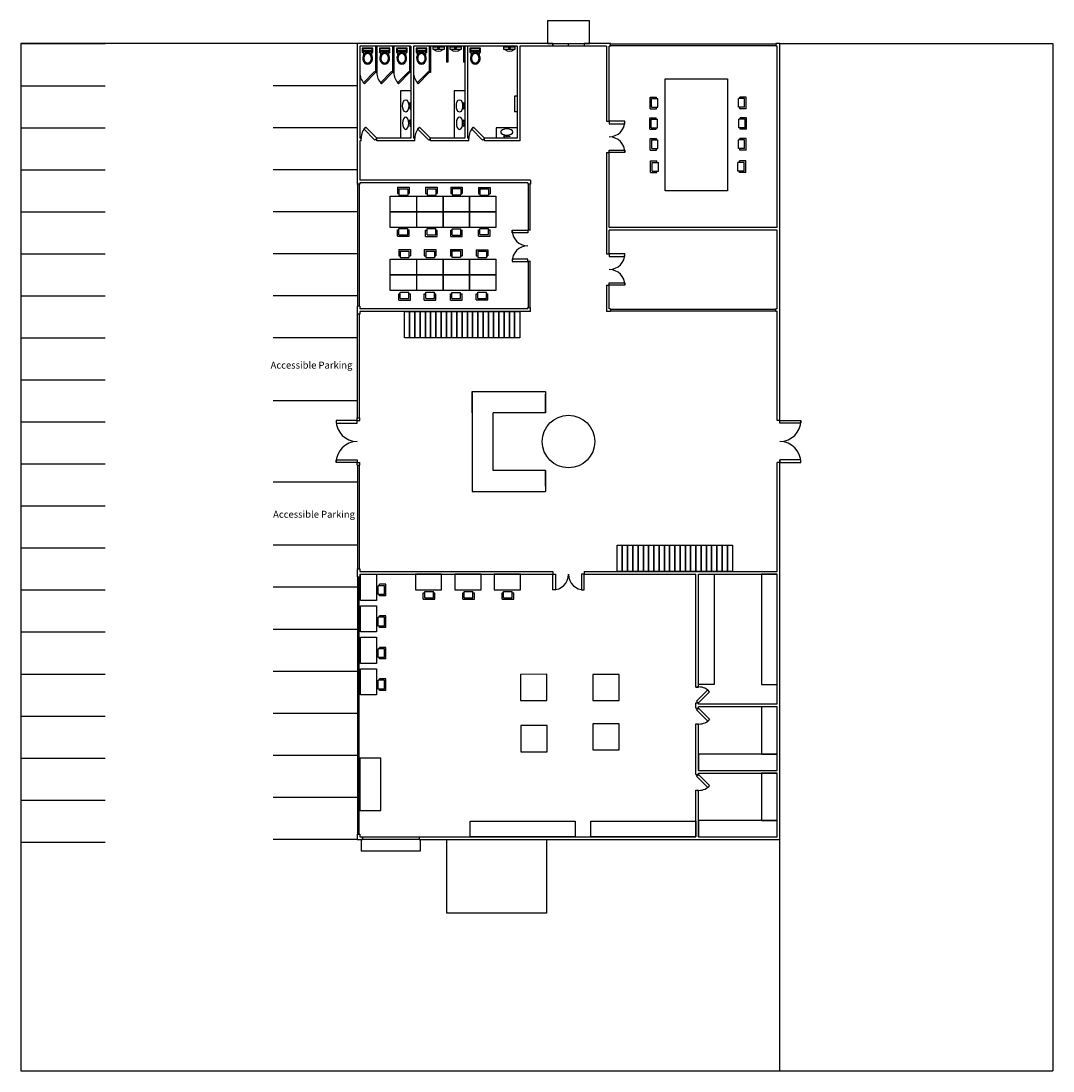
# Model space of a CAD drawing. Units: inches. Extents: x 922 to 4941, y -343 to 2056.
# Drawn here: x 922 to 3280, y -343 to 2056 of the extents above; entities that cross this region are included whole.
import ezdxf

# ---------------------------------------------------------------- set-up
doc = ezdxf.new("R2010")
doc.units = ezdxf.units.IN
doc.header["$MEASUREMENT"] = 0
for name, color, linetype in [('doors', 5, 'Continuous'), ('FURNITURE', 32, 'Continuous'), ('OUTDOOR', 4, 'Continuous'), ('STAIRS', 3, 'Continuous'), ('WALLS', 7, 'Continuous'), ('WINDOWS', 6, 'Continuous')]:
    doc.layers.add(name, color=color, linetype=linetype)
doc.styles.get("Standard").update_dxf_attribs({"font": 'arial.ttf'})

# ---------------------------------------------------------------- blocks, each defined once
blk = doc.blocks.new('*U29')
at = {"layer": 'FURNITURE'}
blk.add_lwpolyline([(-30, 18), (30, 18), (30, -18), (-30, -18)], close=True, dxfattribs=at)
blk = doc.blocks.new('*U30')
at = {"layer": 'FURNITURE', "color": 0, "linetype": 'ByBlock', "lineweight": -2, "transparency": 16777216}
for p in [(0, 36, 60), (60.4, 36, 60), (120.7, 36, 60), (181.1, 36, 60), (0, 0), (60.4, 0), (120.7, 0), (181.1, 0)]:
    blk.add_blockref('*U29', p, dxfattribs=at)
blk = doc.blocks.new('*U31')
at = {"layer": 'FURNITURE'}
blk.add_lwpolyline([(-30, 18), (30, 18), (30, -18), (-30, -18)], close=True, dxfattribs=at)
blk = doc.blocks.new('*U32')
at = {"layer": 'FURNITURE', "color": 0, "linetype": 'ByBlock', "lineweight": -2, "transparency": 16777216}
for p in [(0, 36, 60), (60.4, 36, 60), (120.7, 36, 60), (181.1, 36, 60), (0, 0), (60.4, 0), (120.7, 0), (181.1, 0)]:
    blk.add_blockref('*U31', p, dxfattribs=at)
blk = doc.blocks.new('A$C4FBE58CC')
for p, q in [((-1050, 800), (150, 800)), ((-1050, 800), (-1050, 150)), ((-1050, 150), (-900, 150)), ((-900, 650), (0, 650)), ((-900, 650), (-900, 0)), ((-900, 0), (0, 0)), ((0, 650), (0, 0)), ((0, 150), (150, 150)), ((150, 800), (150, 150))]:
    blk.add_line(p, q)
blk = doc.blocks.new('*U20')
at = {"layer": 'FURNITURE'}
blk.add_lwpolyline([(0, 0), (0, 36), (60, 36), (60, 0)], close=True, dxfattribs=at)
blk = doc.blocks.new('*U22')
at = {"layer": 'FURNITURE', "color": 0, "linetype": 'ByBlock', "lineweight": -2, "transparency": 16777216, "rotation": 270}
for p in [(591.8, 970.3), (591.8, 898.3), (591.8, 826.3), (591.8, 754.3)]:
    blk.add_blockref('*U20', p, dxfattribs=at)
blk = doc.blocks.new('*U23')
at = {"layer": 'FURNITURE'}
blk.add_lwpolyline([(280.5, 0), (280.5, 36), (220.5, 36), (220.5, 0)], close=True, dxfattribs=at)
blk = doc.blocks.new('*U24')
at = {"layer": 'FURNITURE', "color": 0, "linetype": 'ByBlock', "lineweight": -2, "transparency": 16777216, "rotation": 180}
for p in [(852.8, 970.3), (942.8, 970.3), (1032.8, 970.3)]:
    blk.add_blockref('*U23', p, dxfattribs=at)
blk = doc.blocks.new('A$C50846A53')
at = {"linetype": 'Continuous'}
for p, q in [((0, 0.74), (0, 0.56)), ((0.5, 0.74), (0, 0.74)), ((0, 0.56), (0.08, 0.56)), ((0.47, 0.71), (0.03, 0.71)), ((0.03, 0.71), (0.03, 0.59)), ((0.03, 0.59), (0.063, 0.59)), ((0.093, 0.64), (0.063, 0.59)), ((0.11, 0.61), (0.08, 0.56)), ((0.093, 0.64), (0.407, 0.64)), ((0.11, 0.61), (0.39, 0.61)), ((0.15, 0.557), (0.15, 0.52)), ((0.15, 0.557), (0.351, 0.557)), ((0.17, 0.537), (0.332, 0.537)), ((0.2, 0.507), (0.2, 0.488)), ((0.2, 0.507), (0.301, 0.507)), ((0.301, 0.507), (0.301, 0.488)), ((0.351, 0.557), (0.351, 0.52)), ((0.42, 0.56), (0.39, 0.61)), ((0.437, 0.59), (0.407, 0.64)), ((0.42, 0.56), (0.5, 0.56)), ((0.437, 0.59), (0.47, 0.59)), ((0.47, 0.59), (0.47, 0.71)), ((0.5, 0.56), (0.5, 0.74))]:
    blk.add_line(p, q, dxfattribs=at)
for centre, radius, start, end in [((-0.039, 0.461), 0.106, 344.642, 68.7339), ((0.11, 0.542), 0.06, 306.0032, 355.4798), ((0.391, 0.542), 0.06, 184.5202, 233.9959), ((0.539, 0.461), 0.106, 111.2661, 195.358)]:
    blk.add_arc(centre, radius, start, end, dxfattribs=at)
blk.add_ellipse((0.251, 0.274), major_axis=(0, 0.274), ratio=0.828948, start_param=0.459479, end_param=5.823706, dxfattribs=at)
for points, knots in [([(0.145, 0.493), (0.144, 0.492), (0.143, 0.491), (0.132, 0.483), (0.123, 0.475), (0.106, 0.457), (0.098, 0.447), (0.084, 0.426), (0.077, 0.415), (0.066, 0.391), (0.061, 0.378), (0.053, 0.352), (0.05, 0.339), (0.045, 0.311), (0.044, 0.298), (0.043, 0.27), (0.043, 0.256), (0.046, 0.228), (0.049, 0.215), (0.055, 0.188), (0.059, 0.175), (0.069, 0.15), (0.075, 0.138), (0.088, 0.116), (0.095, 0.105), (0.111, 0.085), (0.12, 0.077), (0.138, 0.06), (0.147, 0.053), (0.167, 0.041), (0.178, 0.036), (0.199, 0.028), (0.209, 0.025), (0.231, 0.021), (0.242, 0.02), (0.264, 0.02), (0.275, 0.021), (0.297, 0.026), (0.307, 0.029), (0.328, 0.038), (0.338, 0.044), (0.358, 0.057), (0.367, 0.064), (0.385, 0.081), (0.394, 0.09), (0.409, 0.11), (0.416, 0.121), (0.429, 0.144), (0.434, 0.156), (0.444, 0.181), (0.448, 0.194), (0.454, 0.221), (0.456, 0.235), (0.458, 0.262), (0.458, 0.276), (0.457, 0.304), (0.455, 0.318), (0.45, 0.345), (0.447, 0.358), (0.438, 0.384), (0.433, 0.396), (0.421, 0.42), (0.414, 0.431), (0.399, 0.452), (0.391, 0.461), (0.374, 0.479), (0.365, 0.486), (0.356, 0.493)], [0.542145, 0.542145, 0.542145, 0.542145, 0.562703, 0.562703, 0.724661, 0.724661, 0.886619, 0.886619, 1.048577, 1.048577, 1.210535, 1.210535, 1.372493, 1.372493, 1.534451, 1.534451, 1.696409, 1.696409, 1.858367, 1.858367, 2.020325, 2.020325, 2.182283, 2.182283, 2.344241, 2.344241, 2.506199, 2.506199, 2.668157, 2.668157, 2.830115, 2.830115, 2.992073, 2.992073, 3.154031, 3.154031, 3.315989, 3.315989, 3.477947, 3.477947, 3.639905, 3.639905, 3.801863, 3.801863, 3.963821, 3.963821, 4.125779, 4.125779, 4.287737, 4.287737, 4.449695, 4.449695, 4.611653, 4.611653, 4.773611, 4.773611, 4.935569, 4.935569, 5.097526, 5.097526, 5.259484, 5.259484, 5.421442, 5.421442, 5.5834, 5.5834, 5.741045, 5.741045, 5.741045, 5.741045]), ([(0.2, 0.488), (0.17, 0.474), (0.164, 0.47), (0.151, 0.46), (0.144, 0.454), (0.13, 0.439), (0.123, 0.431), (0.111, 0.413), (0.106, 0.404), (0.096, 0.384), (0.091, 0.373), (0.084, 0.352), (0.081, 0.34), (0.076, 0.317), (0.075, 0.305), (0.073, 0.282), (0.073, 0.27), (0.074, 0.246), (0.076, 0.234), (0.08, 0.211), (0.083, 0.2), (0.09, 0.178), (0.095, 0.167), (0.104, 0.147), (0.11, 0.138), (0.122, 0.12), (0.128, 0.112), (0.142, 0.097), (0.149, 0.09), (0.165, 0.078), (0.173, 0.073), (0.189, 0.064), (0.197, 0.06), (0.214, 0.055), (0.222, 0.053), (0.239, 0.05), (0.248, 0.05), (0.266, 0.051), (0.276, 0.052), (0.296, 0.057), (0.306, 0.061), (0.325, 0.071), (0.335, 0.077), (0.353, 0.091), (0.361, 0.099), (0.377, 0.117), (0.384, 0.127), (0.398, 0.149), (0.404, 0.161), (0.414, 0.185), (0.418, 0.198), (0.424, 0.225), (0.426, 0.239), (0.428, 0.267), (0.428, 0.281), (0.426, 0.309), (0.424, 0.323), (0.418, 0.349), (0.414, 0.363), (0.404, 0.387), (0.398, 0.399), (0.385, 0.421), (0.378, 0.431), (0.362, 0.449), (0.353, 0.458), (0.338, 0.469), (0.332, 0.474), (0.301, 0.488)], [0.459479, 0.459479, 0.459479, 0.459479, 0.567422, 0.567422, 0.720865, 0.720865, 0.874307, 0.874307, 1.02775, 1.02775, 1.181192, 1.181192, 1.334635, 1.334635, 1.488077, 1.488077, 1.64152, 1.64152, 1.794963, 1.794963, 1.948405, 1.948405, 2.101848, 2.101848, 2.25529, 2.25529, 2.408733, 2.408733, 2.562175, 2.562175, 2.715618, 2.715618, 2.86906, 2.86906, 3.022503, 3.022503, 3.175946, 3.175946, 3.356457, 3.356457, 3.536968, 3.536968, 3.717479, 3.717479, 3.89799, 3.89799, 4.078501, 4.078501, 4.259012, 4.259012, 4.439523, 4.439523, 4.620035, 4.620035, 4.800546, 4.800546, 4.981057, 4.981057, 5.161568, 5.161568, 5.342079, 5.342079, 5.52259, 5.52259, 5.703101, 5.703101, 5.823706, 5.823706, 5.823706, 5.823706])]:
    blk.add_open_spline(points, degree=3, knots=knots, dxfattribs=at)
blk = doc.blocks.new('*U44')
at = {"layer": 'OUTDOOR'}
blk.add_line((0, 0), (0, 192), dxfattribs=at)
blk = doc.blocks.new('*U45')
at = {"layer": 'OUTDOOR', "color": 0, "linetype": 'ByBlock', "lineweight": -2, "transparency": 16777216, "rotation": 270}
for p in [(922.1, 2004.2), (922.1, 1908.2), (922.1, 1812.2), (922.1, 1716.2), (922.1, 1620.2), (922.1, 1524.2), (922.1, 1428.2), (922.1, 1332.2), (922.1, 1236.2), (922.1, 1140.2), (922.1, 1044.2), (922.1, 948.2), (922.1, 852.2), (922.1, 756.2), (922.1, 660.2), (922.1, 564.2), (922.1, 468.2), (922.1, 372.2), (922.1, 276.2), (922.1, 180.2)]:
    blk.add_blockref('*U44', p, dxfattribs=at)

msp = doc.modelspace()

# ---------------------------------------------------------------- linework, layer by layer
for p, q in [((1690.1, 2004.2), (1690.1, 1683.2)), ((2137.1, 2004.2), (1690.1, 2004.2)), ((1696.1, 1998.2), (1696.1, 1788.2)), ((1813.1, 1998.2), (1696.1, 1998.2)), ((1732.1, 1998.2), (1732.1, 1938.2)), ((1735.1, 1998.2), (1735.1, 1938.2)), ((1771.1, 1998.2), (1771.1, 1938.2)), ((1774.1, 1998.2), (1774.1, 1938.2)), ((1810.1, 1998.2), (1810.1, 1938.2)), ((1813.1, 1998.2), (1813.1, 1938.2)), ((1813.1, 1998.2), (1813.1, 1788.2)), ((1819.1, 1998.2), (1819.1, 1788.2)), ((2056.1, 1998.2), (1819.1, 1998.2)), ((1855.1, 1998.2), (1855.1, 1938.2)), ((1858.1, 1998.2), (1858.1, 1938.2)), ((1894.1, 1998.2), (1894.1, 1962.2)), ((1897.1, 1998.2), (1897.1, 1962.2)), ((1933.1, 1998.2), (1933.1, 1962.2)), ((2056.1, 1998.2), (2056.1, 1788.2)), ((2062.1, 1998.2), (2062.1, 1782.2)), ((2137.1, 1998.2), (2062.1, 1998.2)), ((2269.1, 2004.2), (2209.1, 2004.2)), ((2260.1, 1998.2), (2209.1, 1998.2)), ((2266.1, 1827.2), (2266.1, 1998.2)), ((2269.1, 1998.2), (2266.1, 1998.2)), ((2650.1, 1584.2), (2650.1, 1998.2)), ((2656.1, 1143.2), (2656.1, 2004.2)), ((1699.1, 1788.2), (1696.1, 1788.2)), ((1696.1, 1782.2), (1696.1, 1692.2)), ((1699.1, 1782.2), (1696.1, 1782.2)), ((1813.1, 1788.2), (1735.1, 1788.2)), ((1822.1, 1782.2), (1735.1, 1782.2)), ((1822.1, 1788.2), (1819.1, 1788.2)), ((1936.1, 1788.2), (1858.1, 1788.2)), ((1945.1, 1782.2), (1858.1, 1782.2)), ((1945.1, 1788.2), (1942.1, 1788.2)), ((2056.1, 1788.2), (1981.1, 1788.2)), ((2062.1, 1782.2), (1981.1, 1782.2)), ((2266.1, 1584.2), (2266.1, 1755.2)), ((1696.1, 1683.2), (1690.1, 1683.2)), ((2086.1, 1692.2), (1696.1, 1692.2)), ((1696.1, 1686.2), (1696.1, 1683.2)), ((2080.1, 1686.2), (1696.1, 1686.2)), ((2080.1, 1686.2), (2080.1, 1683.2)), ((2086.1, 1683.2), (2080.1, 1683.2)), ((2650.1, 1584.2), (2266.1, 1584.2)), ((2266.1, 1524.2), (2266.1, 1578.2)), ((2650.1, 1578.2), (2266.1, 1578.2)), ((2650.1, 1398.2), (2650.1, 1578.2)), ((2266.1, 1398.2), (2266.1, 1452.2)), ((1690.1, 1404.2), (1690.1, 1386.2)), ((1696.1, 1404.2), (1690.1, 1404.2)), ((1696.1, 1404.2), (1696.1, 1398.2)), ((2080.1, 1398.2), (1696.1, 1398.2)), ((1696.1, 1392.2), (1696.1, 1386.2)), ((2086.1, 1392.2), (1696.1, 1392.2)), ((2269.1, 1392.2), (2260.1, 1392.2)), ((2269.1, 1398.2), (2266.1, 1398.2)), ((2650.1, 1143.2), (2650.1, 1392.2)), ((1696.1, 1386.2), (1690.1, 1386.2)), ((1690.1, 1143.2), (1696.1, 1143.2)), ((1690.1, 1047.2), (1696.1, 1047.2)), ((1690.1, 1041.2), (1696.1, 1041.2)), ((2650.1, 798.2), (2650.1, 1047.2)), ((2656.1, 186.2), (2656.1, 1053.2)), ((1690.1, 804.2), (1696.1, 804.2)), ((1696.1, 804.2), (1696.1, 798.2)), ((1696.1, 798.2), (2137.1, 798.2)), ((1696.1, 792.2), (1696.1, 786.2)), ((1696.1, 792.2), (2137.1, 792.2)), ((2209.1, 798.2), (2650.1, 798.2)), ((2209.1, 792.2), (2464.1, 792.2)), ((2464.1, 534.2), (2464.1, 792.2)), ((2470.1, 792.2), (2650.1, 792.2)), ((2470.1, 534.7), (2470.1, 792.2)), ((2650.1, 495.2), (2650.1, 792.2)), ((1690.1, 786.2), (1696.1, 786.2)), ((2464.1, 486.2), (2464.1, 498.2)), ((2470.1, 495.2), (2470.1, 498.3)), ((2470.1, 486.2), (2470.1, 489.2)), ((2650.1, 343.7), (2650.1, 489.2)), ((2464.1, 334.7), (2464.1, 450.2)), ((2470.1, 343.7), (2470.1, 450.2)), ((1696.1, 372.2), (1696.1, 252.2)), ((2470.1, 334.7), (2470.1, 337.7)), ((2650.1, 192.2), (2650.1, 337.7)), ((2464.1, 192.2), (2464.1, 298.7)), ((2470.1, 192.2), (2470.1, 298.7)), ((1690.1, 198.2), (1690.1, 186.2)), ((1690.1, 198.2), (1696.1, 198.2)), ((1696.1, 198.2), (1696.1, 192.2)), ((1696.1, 192.2), (1702.1, 192.2)), ((1702.1, 192.2), (1702.1, 186.2)), ((1832.1, 192.2), (1832.1, 186.2)), ((1832.1, 192.2), (2464.1, 192.2)), ((2470.1, 192.2), (2650.1, 192.2)), ((1690.1, 186.2), (1702.1, 186.2)), ((1832.1, 186.2), (2656.1, 186.2))]:
    msp.add_line(p, q)
at = {"layer": 'doors'}
for p, q in [((2137.1, 2004.2), (2209.1, 2004.2)), ((2137.1, 1998.2), (2137.1, 2004.2)), ((2209.1, 1998.2), (2137.1, 1998.2)), ((2173.1, 1998.2), (2173.1, 2004.2)), ((2209.1, 2004.2), (2209.1, 1998.2)), ((1730, 1940.4), (1704.6, 1914.9)), ((1706.7, 1912.8), (1732.1, 1938.2)), ((1730, 1940.4), (1732.1, 1938.2)), ((1769, 1940.4), (1743.6, 1914.9)), ((1745.7, 1912.8), (1771.1, 1938.2)), ((1769, 1940.4), (1771.1, 1938.2)), ((1808, 1940.4), (1782.6, 1914.9)), ((1784.7, 1912.8), (1810.1, 1938.2)), ((1808, 1940.4), (1810.1, 1938.2)), ((1853, 1940.4), (1827.6, 1914.9)), ((1829.7, 1912.8), (1855.1, 1938.2)), ((1853, 1940.4), (1855.1, 1938.2)), ((1704.6, 1914.9), (1706.7, 1912.8)), ((1743.6, 1914.9), (1745.7, 1912.8)), ((1782.6, 1914.9), (1784.7, 1912.8)), ((1827.6, 1914.9), (1829.7, 1912.8)), ((2266.1, 1827.2), (2266.1, 1821.2)), ((2302.1, 1827.2), (2266.1, 1827.2)), ((2302.1, 1821.2), (2302.1, 1827.2)), ((1705.4, 1809.5), (1709.7, 1813.7)), ((1730.9, 1784), (1705.4, 1809.5)), ((1709.7, 1813.7), (1735.1, 1788.2)), ((1828.4, 1809.5), (1832.7, 1813.7)), ((1853.9, 1784), (1828.4, 1809.5)), ((1832.7, 1813.7), (1858.1, 1788.2)), ((1951.4, 1809.5), (1955.7, 1813.7)), ((1976.9, 1784), (1951.4, 1809.5)), ((1955.7, 1813.7), (1981.1, 1788.2)), ((2266.1, 1821.2), (2302.1, 1821.2)), ((1735.1, 1788.2), (1730.9, 1784)), ((1858.1, 1788.2), (1853.9, 1784)), ((1981.1, 1788.2), (1976.9, 1784)), ((2266.1, 1755.2), (2266.1, 1761.2)), ((2266.1, 1761.2), (2302.1, 1761.2)), ((2302.1, 1755.2), (2266.1, 1755.2)), ((2302.1, 1761.2), (2302.1, 1755.2)), ((2044.1, 1572.2), (2044.1, 1578.2)), ((2044.1, 1578.2), (2080.1, 1578.2)), ((2080.1, 1572.2), (2044.1, 1572.2)), ((2080.1, 1578.2), (2080.1, 1572.2)), ((2080.1, 1512.2), (2044.1, 1512.2)), ((2044.1, 1512.2), (2044.1, 1506.2)), ((2080.1, 1506.2), (2080.1, 1512.2)), ((2266.1, 1524.2), (2266.1, 1518.2)), ((2266.1, 1524.2), (2266.1, 1518.2)), ((2302.1, 1524.2), (2266.1, 1524.2)), ((2266.1, 1518.2), (2302.1, 1518.2)), ((2266.1, 1518.2), (2302.1, 1518.2)), ((2302.1, 1518.2), (2302.1, 1524.2)), ((2302.1, 1518.2), (2302.1, 1524.2)), ((2044.1, 1506.2), (2080.1, 1506.2)), ((2266.1, 1452.2), (2266.1, 1458.2)), ((2266.1, 1458.2), (2302.1, 1458.2)), ((2266.1, 1452.2), (2266.1, 1458.2)), ((2266.1, 1458.2), (2302.1, 1458.2)), ((2302.1, 1452.2), (2266.1, 1452.2)), ((2302.1, 1458.2), (2302.1, 1452.2)), ((2302.1, 1458.2), (2302.1, 1452.2)), ((2656.1, 1137.2), (2656.1, 1143.2)), ((2137.1, 792.2), (2143.1, 792.2)), ((2137.1, 756.2), (2137.1, 792.2)), ((2143.1, 792.2), (2143.1, 756.2)), ((2143.1, 792.2), (2143.1, 756.2)), ((2203.1, 792.2), (2203.1, 756.2)), ((2209.1, 792.2), (2203.1, 792.2)), ((2203.1, 792.2), (2203.1, 756.2)), ((2209.1, 756.2), (2209.1, 792.2)), ((2143.1, 756.2), (2137.1, 756.2)), ((2143.1, 756.2), (2137.1, 756.2)), ((2203.1, 756.2), (2209.1, 756.2)), ((2203.1, 756.2), (2209.1, 756.2))]:
    msp.add_line(p, q, dxfattribs=at)
for points in [[(1690.1, 1137.2), (1690.1, 1143.2), (1642.1, 1143.2), (1642.1, 1137.2)], [(1690.1, 1053.2), (1690.1, 1047.2), (1642.1, 1047.2), (1642.1, 1053.2)], [(2656.1, 1053.2), (2656.1, 1047.2), (2704.1, 1047.2), (2704.1, 1053.2)], [(2465.9, 502.5), (2470.1, 498.2), (2495.5, 523.8), (2491.3, 528)], [(2465.9, 482), (2470.1, 486.2), (2495.6, 460.8), (2491.4, 456.5)], [(2465.9, 330.5), (2470.1, 334.7), (2495.6, 309.3), (2491.4, 305)], [(1702.1, 192.2), (1832.1, 192.2), (1832.1, 186.2), (1702.1, 186.2)]]:
    msp.add_lwpolyline(points, close=True, dxfattribs=at)
msp.add_lwpolyline([(2656.1, 1143.2), (2704.1, 1143.2), (2704.1, 1137.2), (2656.1, 1137.2)], dxfattribs=at)
for centre, radius, start, end in [((1732.1, 1938.2), 36, 180, 225), ((1771.1, 1938.2), 36, 180, 225), ((1810.1, 1938.2), 36, 180, 225), ((1855.1, 1938.2), 36, 180, 225), ((2266.1, 1827.2), 36, 270, 0), ((1735.1, 1788.2), 36, 135, 180), ((1858.1, 1788.2), 36, 135, 180), ((1981.1, 1788.2), 36, 135, 180), ((2266.1, 1755.2), 36, 0, 90), ((2080.1, 1578.2), 36, 180, 270), ((2080.1, 1506.2), 36, 90, 180), ((2266.1, 1524.2), 36, 270, 0), ((2266.1, 1524.2), 36, 270, 0), ((2266.1, 1452.2), 36, 0, 90), ((2266.1, 1452.2), 36, 0, 90), ((1690.1, 1143.2), 48, 180, 270), ((2656.1, 1143.2), 48, 270, 0), ((1690.1, 1047.2), 48, 90, 180), ((2656.1, 1047.2), 48, 0, 90), ((2137.1, 792.2), 36, 270, 0), ((2137.1, 792.2), 36, 270, 0), ((2209.1, 792.2), 36, 180, 270), ((2209.1, 792.2), 36, 180, 270), ((2470.1, 498.2), 36.5, 54.6208, 99.6208), ((2470.1, 486.2), 36.5, 260.5377, 305.5377), ((2470.1, 334.7), 36.5, 260.5377, 305.5377)]:
    msp.add_arc(centre, radius, start, end, dxfattribs=at)
at = {"layer": 'FURNITURE'}
for p, q in [((2394.1, 1924), (2536.4, 1924)), ((2394.1, 1668), (2394.1, 1924)), ((2536.4, 1924), (2536.4, 1668)), ((1789.1, 1896.2), (1789.1, 1788.2)), ((1813.1, 1896.2), (1789.1, 1896.2)), ((1912.1, 1896.2), (1912.1, 1788.2)), ((1936.1, 1896.2), (1912.1, 1896.2)), ((2050.1, 1884.2), (2050.1, 1848.2)), ((2056.1, 1884.2), (2050.1, 1884.2)), ((2056.1, 1848.2), (2050.1, 1848.2)), ((2008.1, 1812.2), (2008.1, 1788.2)), ((2056.1, 1812.2), (2008.1, 1812.2)), ((2536.4, 1668), (2394.1, 1668)), ((1952.9, 1161.2), (1952.9, 1209.2)), ((1952.9, 1209.2), (1952.9, 981.2)), ((1952.9, 1209.2), (2120.9, 1209.2)), ((2120.9, 1161.2), (2120.9, 1203.2)), ((2120.9, 1029.2), (2120.9, 981.2)), ((1952.9, 981.2), (2120.9, 981.2))]:
    msp.add_line(p, q, dxfattribs=at)
for points in [[(1863.7, 1996.7), (1888.7, 1996.7), (1888.7, 1991.2), (1863.7, 1991.2)], [(1902.7, 1996.7), (1927.7, 1996.7), (1927.7, 1991.2), (1902.7, 1991.2)], [(2025.7, 1996.7), (2050.7, 1996.7), (2050.7, 1991.2), (2025.7, 1991.2)], [(2470.1, 792.2), (2506.1, 792.2), (2506.1, 540.2), (2470.1, 540.2)], [(2650.1, 792.2), (2614.1, 792.2), (2614.1, 540.2), (2650.1, 540.2)], [(2123.7, 503.7), (2123.5, 563.7), (2063.5, 563.4), (2063.7, 503.4)], [(2288.8, 563.4), (2228.8, 563.4), (2228.8, 503.4), (2288.8, 503.4)], [(2650.1, 489.2), (2614.1, 489.2), (2614.1, 381.2), (2650.1, 381.2)], [(2124.3, 386.5), (2124, 446.5), (2064, 446.2), (2064.3, 386.2)], [(2288.8, 450.7), (2228.8, 450.7), (2228.8, 390.7), (2288.8, 390.7)], [(1696.1, 252.2), (1744.1, 252.2), (1744.1, 372.2), (1696.1, 372.2)], [(2650.1, 381.2), (2470.1, 381.2), (2470.1, 343.7), (2650.1, 343.7)], [(2650.1, 337.7), (2614.1, 337.7), (2614.1, 229.7), (2650.1, 229.7)], [(2188.1, 192.2), (1948.1, 192.2), (1948.1, 228.2), (2188.1, 228.2)], [(2464.1, 192.2), (2224.1, 192.2), (2224.1, 228.2), (2464.1, 228.2)], [(2650.1, 229.7), (2470.1, 229.7), (2470.1, 192.2), (2650.1, 192.2)]]:
    msp.add_lwpolyline(points, close=True, dxfattribs=at)
for points in [[(2120.9, 1209.2), (2120.9, 1161.2), (2000.9, 1161.2)], [(2120.9, 1191.2), (2120.9, 1161.2)], [(2000.9, 1029.2), (2000.9, 1161.2)], [(2120.9, 1161.2), (2000.9, 1161.2)], [(2120.9, 1029.2), (2000.9, 1029.2)], [(2120.9, 993.2), (2120.9, 1029.2)]]:
    msp.add_lwpolyline(points, dxfattribs=at)
for centre, radius in [((1810.8, 1862), 1.18), ((1933.8, 1862), 1.18), ((1810.8, 1822.5), 1.18), ((1933.8, 1822.5), 1.18), ((2032.1, 1792.7), 1.18), ((2173.1, 1095.2), 60)]:
    msp.add_circle(centre, radius, dxfattribs=at)
for centre in [(1876.2, 2002.5), (1915.2, 2002.5), (2038.2, 2002.5)]:
    msp.add_arc(centre, 15.3, 227.5969, 312.4031, dxfattribs=at)
for centre, major_axis, ratio in [((1876.2, 1994), (-2.15, 0), 0.38319), ((1915.2, 1994), (-2.15, 0), 0.38319), ((2038.2, 1994), (-2.15, 0), 0.38319), ((1801.1, 1862), (0, 14.1), 0.501686), ((1924.1, 1862), (0, 14.1), 0.501686), ((1810.8, 1867.1), (0, -2.32), 0.209539), ((1933.8, 1867.1), (0, -2.32), 0.209539), ((1810.8, 1827.7), (0, -2.32), 0.209539), ((1933.8, 1827.7), (0, -2.32), 0.209539), ((2037.3, 1792.7), (-2.32, 0), 0.209539)]:
    msp.add_ellipse(centre, major_axis=major_axis, ratio=ratio, dxfattribs=at)
at = {"layer": 'FURNITURE', "extrusion": (0, 0, -1)}
for centre, major_axis, ratio in [((1810.8, 1856.8), (0, 2.32), 0.209539), ((1933.8, 1856.8), (0, 2.32), 0.209539), ((1801.1, 1822.5), (0, -14.1), 0.501686), ((1924.1, 1822.5), (0, -14.1), 0.501686), ((1810.8, 1817.3), (0, 2.32), 0.209539), ((1933.8, 1817.3), (0, 2.32), 0.209539), ((2032.1, 1802.3), (-14.1, 0), 0.501686), ((2027, 1792.7), (2.32, 0), 0.209539)]:
    msp.add_ellipse(centre, major_axis=major_axis, ratio=ratio, dxfattribs=at)
at = {"layer": 'OUTDOOR'}
for p, q in [((1690.1, 2004.2), (922.1, 2004.2)), ((922.1, 2004.2), (922.1, -342.7)), ((1690.1, 2004.2), (1498.1, 2004.2)), ((2656.1, 2004.2), (3280.1, 2004.2)), ((3280.1, 2004.2), (3280.1, -342.7)), ((1690.1, 1908.2), (1498.1, 1908.2)), ((1690.1, 1812.2), (1498.1, 1812.2)), ((1690.1, 1716.2), (1498.1, 1716.2)), ((1690.1, 1620.2), (1498.1, 1620.2)), ((1690.1, 1524.2), (1498.1, 1524.2)), ((1690.1, 1428.2), (1498.1, 1428.2)), ((1690.1, 1332.2), (1498.1, 1332.2)), ((1690.1, 1188.2), (1498.1, 1188.2)), ((1690.1, 1002.2), (1498.1, 1002.2)), ((1690.1, 858.2), (1498.1, 858.2)), ((1690.1, 762.2), (1498.1, 762.2)), ((1690.1, 666.2), (1498.1, 666.2)), ((1690.1, 570.2), (1498.1, 570.2)), ((1690.1, 474.2), (1498.1, 474.2)), ((1690.1, 378.2), (1498.1, 378.2)), ((1690.1, 282.2), (1498.1, 282.2)), ((1690.1, 186.2), (1498.1, 186.2)), ((2656.1, -342.7), (2656.1, 186.2)), ((922.1, -342.7), (3280.1, -342.7))]:
    msp.add_line(p, q, dxfattribs=at)
at = {"layer": 'STAIRS'}
for points in [[(1810.1, 1332.2), (1798.1, 1332.2), (1798.1, 1392.2), (1810.1, 1392.2)], [(1822.1, 1332.2), (1810.1, 1332.2), (1810.1, 1392.2), (1822.1, 1392.2)], [(1834.1, 1332.2), (1822.1, 1332.2), (1822.1, 1392.2), (1834.1, 1392.2)], [(1846.1, 1332.2), (1834.1, 1332.2), (1834.1, 1392.2), (1846.1, 1392.2)], [(1858.1, 1332.2), (1846.1, 1332.2), (1846.1, 1392.2), (1858.1, 1392.2)], [(1870.1, 1332.2), (1858.1, 1332.2), (1858.1, 1392.2), (1870.1, 1392.2)], [(1882.1, 1332.2), (1870.1, 1332.2), (1870.1, 1392.2), (1882.1, 1392.2)], [(1894.1, 1332.2), (1882.1, 1332.2), (1882.1, 1392.2), (1894.1, 1392.2)], [(1906.1, 1332.2), (1894.1, 1332.2), (1894.1, 1392.2), (1906.1, 1392.2)], [(1918.1, 1332.2), (1906.1, 1332.2), (1906.1, 1392.2), (1918.1, 1392.2)], [(1930.1, 1332.2), (1918.1, 1332.2), (1918.1, 1392.2), (1930.1, 1392.2)], [(1942.1, 1332.2), (1930.1, 1332.2), (1930.1, 1392.2), (1942.1, 1392.2)], [(1954.1, 1332.2), (1942.1, 1332.2), (1942.1, 1392.2), (1954.1, 1392.2)], [(1966.1, 1332.2), (1954.1, 1332.2), (1954.1, 1392.2), (1966.1, 1392.2)], [(1978.1, 1332.2), (1966.1, 1332.2), (1966.1, 1392.2), (1978.1, 1392.2)], [(1990.1, 1332.2), (1978.1, 1332.2), (1978.1, 1392.2), (1990.1, 1392.2)], [(2002.1, 1332.2), (1990.1, 1332.2), (1990.1, 1392.2), (2002.1, 1392.2)], [(2014.1, 1332.2), (2002.1, 1332.2), (2002.1, 1392.2), (2014.1, 1392.2)], [(2026.1, 1332.2), (2014.1, 1332.2), (2014.1, 1392.2), (2026.1, 1392.2)], [(2038.1, 1332.2), (2026.1, 1332.2), (2026.1, 1392.2), (2038.1, 1392.2)], [(2050.1, 1332.2), (2038.1, 1332.2), (2038.1, 1392.2), (2050.1, 1392.2)], [(2062.1, 1332.2), (2050.1, 1332.2), (2050.1, 1392.2), (2062.1, 1392.2)], [(2284.1, 858.2), (2296.1, 858.2), (2296.1, 798.2), (2284.1, 798.2)], [(2296.1, 858.2), (2308.1, 858.2), (2308.1, 798.2), (2296.1, 798.2)], [(2308.1, 858.2), (2320.1, 858.2), (2320.1, 798.2), (2308.1, 798.2)], [(2320.1, 858.2), (2332.1, 858.2), (2332.1, 798.2), (2320.1, 798.2)], [(2332.1, 858.2), (2344.1, 858.2), (2344.1, 798.2), (2332.1, 798.2)], [(2344.1, 858.2), (2356.1, 858.2), (2356.1, 798.2), (2344.1, 798.2)], [(2356.1, 858.2), (2368.1, 858.2), (2368.1, 798.2), (2356.1, 798.2)], [(2368.1, 858.2), (2380.1, 858.2), (2380.1, 798.2), (2368.1, 798.2)], [(2380.1, 858.2), (2392.1, 858.2), (2392.1, 798.2), (2380.1, 798.2)], [(2392.1, 858.2), (2404.1, 858.2), (2404.1, 798.2), (2392.1, 798.2)], [(2404.1, 858.2), (2416.1, 858.2), (2416.1, 798.2), (2404.1, 798.2)], [(2416.1, 858.2), (2428.1, 858.2), (2428.1, 798.2), (2416.1, 798.2)], [(2428.1, 858.2), (2440.1, 858.2), (2440.1, 798.2), (2428.1, 798.2)], [(2440.1, 858.2), (2452.1, 858.2), (2452.1, 798.2), (2440.1, 798.2)], [(2452.1, 858.2), (2464.1, 858.2), (2464.1, 798.2), (2452.1, 798.2)], [(2464.1, 858.2), (2476.1, 858.2), (2476.1, 798.2), (2464.1, 798.2)], [(2476.1, 858.2), (2488.1, 858.2), (2488.1, 798.2), (2476.1, 798.2)], [(2488.1, 858.2), (2500.1, 858.2), (2500.1, 798.2), (2488.1, 798.2)], [(2500.1, 858.2), (2512.1, 858.2), (2512.1, 798.2), (2500.1, 798.2)], [(2512.1, 858.2), (2524.1, 858.2), (2524.1, 798.2), (2512.1, 798.2)], [(2524.1, 858.2), (2536.1, 858.2), (2536.1, 798.2), (2524.1, 798.2)], [(2536.1, 858.2), (2548.1, 858.2), (2548.1, 798.2), (2536.1, 798.2)]]:
    msp.add_lwpolyline(points, close=True, dxfattribs=at)
at = {"layer": 'WALLS'}
for p, q in [((1936.1, 1998.2), (1936.1, 1788.2)), ((1942.1, 1998.2), (1942.1, 1788.2)), ((2137.1, 2004.2), (2137.1, 1998.2)), ((2209.1, 2004.2), (2209.1, 1998.2)), ((2260.1, 1998.2), (2260.1, 1827.2)), ((2269.1, 1998.2), (2269.1, 2004.2)), ((2647.1, 2004.2), (2647.1, 1998.2)), ((2656.1, 2004.2), (2647.1, 2004.2)), ((2650.1, 1998.2), (2647.1, 1998.2)), ((1897.1, 1962.2), (1894.1, 1962.2)), ((1936.1, 1962.2), (1933.1, 1962.2)), ((1735.1, 1938.2), (1732.1, 1938.2)), ((1774.1, 1938.2), (1771.1, 1938.2)), ((1813.1, 1938.2), (1810.1, 1938.2)), ((1858.1, 1938.2), (1855.1, 1938.2)), ((2260.1, 1827.2), (2266.1, 1827.2)), ((1699.1, 1782.2), (1699.1, 1788.2)), ((1735.1, 1782.2), (1735.1, 1788.2)), ((1822.1, 1782.2), (1822.1, 1788.2)), ((1858.1, 1782.2), (1858.1, 1788.2)), ((1945.1, 1782.2), (1945.1, 1788.2)), ((1981.1, 1782.2), (1981.1, 1788.2)), ((2260.1, 1755.2), (2260.1, 1524.2)), ((2260.1, 1755.2), (2266.1, 1755.2)), ((2086.1, 1692.2), (2086.1, 1683.2)), ((1826, 1644.1), (1826.4, 1644.1)), ((1886.4, 1644.1), (1886.7, 1644.1)), ((1946.7, 1644.1), (1947.1, 1644.1)), ((2086.1, 1578.2), (2080.1, 1578.2)), ((2260.1, 1524.2), (2266.1, 1524.2)), ((2086.1, 1506.2), (2080.1, 1506.2)), ((2260.1, 1452.2), (2260.1, 1392.2)), ((2260.1, 1452.2), (2266.1, 1452.2)), ((2080.1, 1398.2), (2080.1, 1401.2)), ((2080.1, 1401.2), (2086.1, 1401.2)), ((2086.1, 1392.2), (2086.1, 1401.2)), ((2269.1, 1398.2), (2269.1, 1392.2)), ((2647.1, 1392.2), (2647.1, 1398.2)), ((2650.1, 1398.2), (2647.1, 1398.2)), ((2650.1, 1392.2), (2647.1, 1392.2)), ((1690.1, 1143.2), (1690.1, 1149.2)), ((1690.1, 1149.2), (1696.1, 1149.2)), ((1696.1, 1143.2), (1696.1, 1149.2)), ((2656.1, 1143.2), (2650.1, 1143.2)), ((1690.1, 1041.2), (1690.1, 1047.2)), ((1696.1, 1041.2), (1696.1, 1047.2)), ((2656.1, 1047.2), (2650.1, 1047.2)), ((1690.1, 804.2), (1690.1, 786.2)), ((2137.1, 798.2), (2137.1, 792.2)), ((2209.1, 798.2), (2209.1, 792.2)), ((2464, 534.2), (2470, 534.2)), ((2464.1, 498.2), (2470.1, 498.2)), ((2464.1, 486.2), (2470.1, 486.2)), ((2650.1, 495.2), (2470.1, 495.2)), ((2650.1, 489.2), (2470.1, 489.2)), ((2464.1, 450.2), (2470.1, 450.2)), ((2470.1, 343.7), (2650.1, 343.7)), ((2470.1, 337.7), (2650.1, 337.7)), ((2464.1, 334.7), (2470.1, 334.7)), ((2464.1, 298.7), (2470.1, 298.7)), ((1699.1, 186.2), (1699.1, 160.2)), ((1835.1, 160.2), (1835.1, 186.2)), ((1699.1, 160.2), (1835.1, 160.2))]:
    msp.add_line(p, q, dxfattribs=at)
for points in [[(2125.1, 2004.2), (2221.1, 2004.2), (2221.1, 2056), (2125.1, 2056)], [(1895.1, 186.2), (2123.1, 186.2), (2123.1, 18.2), (1895.1, 18.2)]]:
    msp.add_lwpolyline(points, close=True, dxfattribs=at)
at = {"layer": 'WINDOWS'}
for p, q in [((2647.1, 2003.2), (2269.1, 2003.2)), ((2647.1, 1999.2), (2269.1, 1999.2)), ((1691.1, 1683.2), (1691.1, 1404.2)), ((1695.1, 1683.2), (1695.1, 1404.2)), ((2081.1, 1683.2), (2081.1, 1578.2)), ((2085.1, 1683.2), (2085.1, 1578.2)), ((2085.1, 1578.2), (2081.1, 1578.2)), ((2081.1, 1506.2), (2081.1, 1401.2)), ((2085.1, 1506.2), (2081.1, 1506.2)), ((2085.1, 1506.2), (2085.1, 1401.2)), ((2647.1, 1397.2), (2269.1, 1397.2)), ((2647.1, 1393.2), (2269.1, 1393.2)), ((1691.1, 1149.2), (1691.1, 1386.2)), ((1695.1, 1386.2), (1695.1, 1149.2)), ((1691.1, 1041.2), (1691.1, 804.2)), ((1695.1, 1041.2), (1695.1, 804.2)), ((1691.1, 786.2), (1691.1, 198.2)), ((1695.1, 198.2), (1695.1, 786.2))]:
    msp.add_line(p, q, dxfattribs=at)

# ---------------------------------------------------------------- block references
at = {"layer": 'FURNITURE', "color": 7, "xscale": 48.73184838122379, "yscale": 48.73184838122379, "zscale": 48.73184838122379}
for p in [(1701.9, 1957.5), (1740.9, 1957.5), (1779.9, 1957.5), (1824.9, 1957.5), (1947.9, 1957.5)]:
    msp.add_blockref('A$C50846A53', p, dxfattribs=at)
at = {"layer": 'FURNITURE', "yscale": 0.02218884127452629, "zscale": 0.02218884127452629}
for p, xscale, rotation in [((2377.5, 1879, 60), 0.02218884127452629, 90), ((2561.2, 1879, 60), -0.02218884127452629, 270), ((2376.4, 1831.8), 0.02218884127452629, 90), ((2562.4, 1831.8), -0.02218884127452629, 270), ((2377.6, 1784.5), 0.02218884127452629, 90), ((2561.2, 1784.5), -0.02218884127452629, 270), ((2378.5, 1733), 0.02218884127452629, 90), ((2560.3, 1733), -0.02218884127452629, 270), ((1805.8, 1581.9), -0.02218884127452629, 180), ((1869.9, 1581.8), -0.02218884127452629, 180), ((1927.2, 1581.5), -0.02218884127452629, 180), ((1990.5, 1582.3, 60), -0.02218884127452629, 180), ((1808.4, 1436.3), -0.02218884127452629, 180), ((1867, 1436.3), -0.02218884127452629, 180), ((1926.5, 1436.1), -0.02218884127452629, 180), ((1985.8, 1436.4), -0.02218884127452629, 180), ((1738, 765.8, 120), -0.02218884127452629, 270), ((1864.7, 752.9, 60), -0.02218884127452629, 180), ((1954.7, 752.9, 60), -0.02218884127452629, 180), ((2044.7, 752.9, 60), -0.02218884127452629, 180), ((1738, 693.8, 120), -0.02218884127452629, 270), ((1738, 621.8, 120), -0.02218884127452629, 270), ((1738, 549.8, 120), -0.02218884127452629, 270)]:
    msp.add_blockref('A$C4FBE58CC', p, dxfattribs=dict(at, xscale=xscale, rotation=rotation))
at = {"layer": 'FURNITURE'}
for name, p in [('*U30', (1796, 1602.1)), ('*U32', (1796, 1458.1)), ('*U22', (1106.3, -178)), ('*U24', (1250.9, -178))]:
    msp.add_blockref(name, p, dxfattribs=at)
at = {"layer": 'FURNITURE', "xscale": 0.02218884127452629, "yscale": 0.02218884127452629, "zscale": 0.02218884127452629}
for p in [(1805.8, 1658.3), (1869.9, 1658.4), (1927.2, 1658.7), (1990.5, 1657.9, 60), (1808.4, 1515.9), (1867, 1515.9), (1926.5, 1516.2), (1985.8, 1515.8)]:
    msp.add_blockref('A$C4FBE58CC', p, dxfattribs=at)
at = {"layer": 'OUTDOOR'}
msp.add_blockref('*U45', (0, 0), dxfattribs=at)

# ---------------------------------------------------------------- texts
for p in [(1492.4, 1261.9), (1498.2, 921.2)]:
    msp.add_text('Accessible Parking', height=15.829, dxfattribs=at).set_placement(p)

doc.saveas('drawing.dxf')
